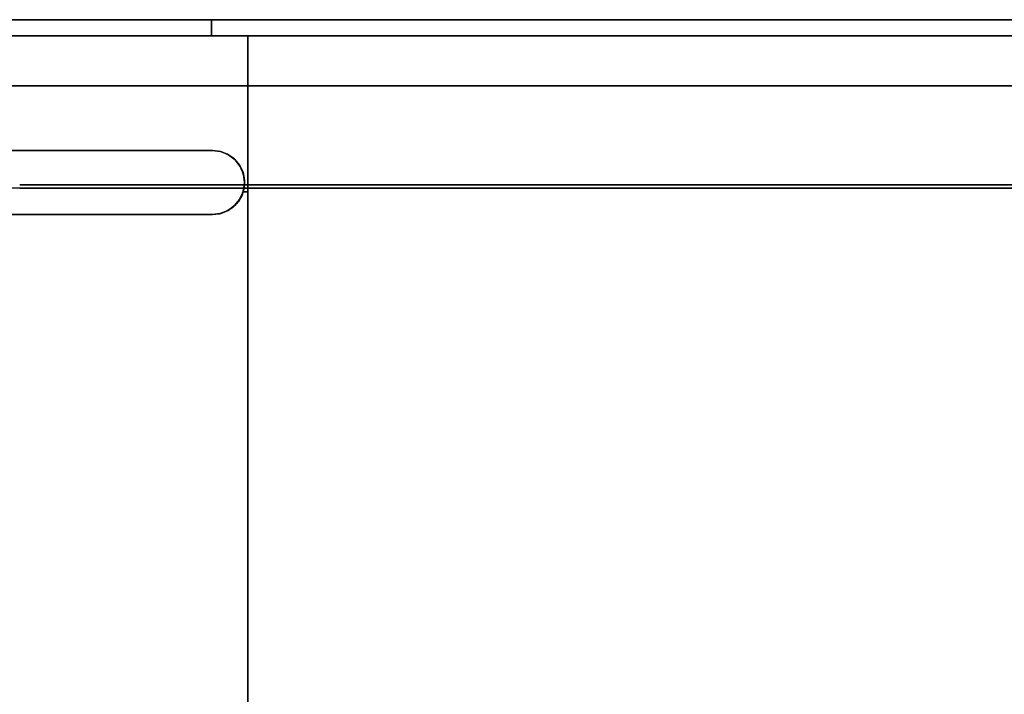
# Model space of a CAD drawing. Units: inches. Extents: x -12.1 to 12.1, y -1.3 to 2.9.
# Drawn here: x 0 to 3.8, y 0.2 to 2.9 of the extents above; entities that cross this region are included whole.
import ezdxf

# ---------------------------------------------------------------- set-up
doc = ezdxf.new("R2010")
doc.units = ezdxf.units.IN
doc.header["$MEASUREMENT"] = 0
doc.layers.add('Basin-Wall_Hung-Grohe-Eurocube-39656000 3D View', color=7, linetype='Continuous')

# ---------------------------------------------------------------- blocks, each defined once
blk = doc.blocks.new('Basin-Wall_Hung-Grohe-Eurocube-39656000 3D View')
at = {"layer": 'Basin-Wall_Hung-Grohe-Eurocube-39656000 3D View'}
for points, invisible_edges in [([(11.8439, 2.8616), (-11.746, 2.7991), (-11.8439, 2.8616)], 3), ([(0, 2.8616, 1.625), (0.1941, 2.8616, 1.6506), (11.8439, 2.8616), (-11.8439, 2.8616)], 10), ([(11.8439, 2.8616), (11.9007, 2.8551), (11.746, 2.7991), (-11.746, 2.7991)], 10), ([(2.3542, 2.8616, 18.5801), (-2.3542, 2.8616, 18.5801), (-11.5937, 2.8616, 18.8127), (11.5937, 2.8616, 18.8127)], 10), ([(-11.5937, 2.8616, 18.8127), (-11.5937, 2.8551, 18.8695), (11.5937, 2.8551, 18.8695), (11.5937, 2.8616, 18.8127)], 2), ([(-11.5937, 2.8551, 18.8695), (-11.5937, 2.8358, 18.9234), (11.5937, 2.8358, 18.9234), (11.5937, 2.8551, 18.8695)], 10), ([(-0.5303, 2.8616, 2.9053), (-0.6495, 2.8616, 2.75), (-3.8415, 2.8616, 3.8165), (0, 2.8616, 3.6144)], 10), ([(-1.9207, 2.8616, 3.7155), (-0.3156, 2.8269, 3.8729), (0, 2.8616, 3.6144)], 3), ([(0.3944, 2.8407, 18.4259), (-1.1715, 2.8178, 18.3277), (0, 2.8616, 18.5801)], 15), ([(-0.375, 2.8616, 3.0245), (-0.5303, 2.8616, 2.9053), (0, 2.8616, 3.6144)], 14), ([(0, 2.8616, 3.6144), (-0.1941, 2.8616, 3.0994), (-0.375, 2.8616, 3.0245)], 13), ([(1.9207, 2.8616, 3.7155), (0, 2.8616, 3.6144), (-0.3156, 2.8269, 3.8729)], 14), ([(1.9207, 2.8616, 3.7155), (-0.3156, 2.8269, 3.8729), (2.5266, 2.8174, 3.9919)], 15), ([(0, 2.8616, 3.125), (-0.1941, 2.8616, 3.0994), (0, 2.8616, 3.6144)], 14), ([(0.5303, 2.8616, 2.9053), (0.375, 2.8616, 3.0245), (0, 2.8616, 3.6144), (3.8415, 2.8616, 3.8165)], 10), ([(0, 2.8616, 3.125), (0, 2.8616, 3.6144), (0.1941, 2.8616, 3.0994)], 3), ([(0.1941, 2.8616, 3.0994), (0, 2.8616, 3.6144), (0.375, 2.8616, 3.0245)], 3), ([(2.3542, 2.8616, 18.5801), (0.3944, 2.8407, 18.4259), (0, 2.8616, 18.5801)], 3), ([(0, 2.8616, 3.125), (0.1941, 2.8616, 3.0994), (0.1941, 2.7991, 3.0994), (0, 2.7991, 3.125)], 10), ([(0.1941, 2.8616, 1.6506), (0, 2.8616, 1.625), (0, 2.7991, 1.625), (0.1941, 2.7991, 1.6506)], 10), ([(0.1941, 2.8616, 1.6506), (0.375, 2.8616, 1.7255), (11.8439, 2.8616)], 14), ([(0.375, 2.7991, 3.0245), (0.1941, 2.7991, 3.0994), (0.1941, 2.8616, 3.0994), (0.375, 2.8616, 3.0245)], 10), ([(0.1941, 2.7991, 1.6506), (0.375, 2.7991, 1.7255), (0.375, 2.8616, 1.7255), (0.1941, 2.8616, 1.6506)], 10), ([(0.375, 2.8616, 1.7255), (0.5303, 2.8616, 1.8447), (11.8439, 2.8616)], 14), ([(0.5303, 2.7991, 2.9053), (0.375, 2.7991, 3.0245), (0.375, 2.8616, 3.0245), (0.5303, 2.8616, 2.9053)], 10), ([(0.375, 2.7991, 1.7255), (0.5303, 2.7991, 1.8447), (0.5303, 2.8616, 1.8447), (0.375, 2.8616, 1.7255)], 10), ([(2.3542, 2.8616, 18.5801), (1.9248, 2.8155, 18.3001), (0.3944, 2.8407, 18.4259)], 15), ([(0.5303, 2.8616, 1.8447), (0.6495, 2.8616, 2), (3.8415, 2.8616, 3.8165), (11.8439, 2.8616)], 14), ([(0.6495, 2.8616, 2.75), (0.5303, 2.8616, 2.9053), (3.8415, 2.8616, 3.8165)], 14), ([(0.6495, 2.7991, 2.75), (0.5303, 2.7991, 2.9053), (0.5303, 2.8616, 2.9053), (0.6495, 2.8616, 2.75)], 10), ([(0.5303, 2.7991, 1.8447), (0.6495, 2.7991, 2), (0.6495, 2.8616, 2), (0.5303, 2.8616, 1.8447)], 10), ([(3.8415, 2.8616, 3.8165), (0.6495, 2.8616, 2), (0.7244, 2.8616, 2.1809)], 13), ([(0.7244, 2.8616, 2.5691), (0.6495, 2.8616, 2.75), (3.8415, 2.8616, 3.8165)], 14), ([(0.7244, 2.7991, 2.5691), (0.6495, 2.7991, 2.75), (0.6495, 2.8616, 2.75), (0.7244, 2.8616, 2.5691)], 10), ([(0.6495, 2.7991, 2), (0.7244, 2.7991, 2.1809), (0.7244, 2.8616, 2.1809), (0.6495, 2.8616, 2)], 10), ([(3.8415, 2.8616, 3.8165), (0.7244, 2.8616, 2.1809), (0.75, 2.8616, 2.375)], 13), ([(3.8415, 2.8616, 3.8165), (0.75, 2.8616, 2.375), (0.7244, 2.8616, 2.5691)], 13), ([(0.75, 2.7991, 2.375), (0.7244, 2.7991, 2.5691), (0.7244, 2.8616, 2.5691), (0.75, 2.8616, 2.375)], 2), ([(0.7244, 2.7991, 2.1809), (0.75, 2.7991, 2.375), (0.75, 2.8616, 2.375), (0.7244, 2.8616, 2.1809)], 8), ([(2.5266, 2.8174, 3.9919), (3.8415, 2.8616, 3.8165), (1.9207, 2.8616, 3.7155)], 13), ([(1.9248, 2.8155, 18.3001), (2.3542, 2.8616, 18.5801), (3.5741, 2.8469, 18.3494)], 15), ([(7.0472, 2.8616, 18.2009), (2.3542, 2.8616, 18.5801), (11.5937, 2.8616, 18.8127)], 14), ([(2.3542, 2.8616, 18.5801), (4.7007, 2.8616, 18.3905), (3.5741, 2.8469, 18.3494)], 14), ([(2.5266, 2.8174, 3.9919), (4.7753, 2.8475, 4.0936), (3.8415, 2.8616, 3.8165)], 15), ([(3.5741, 2.8469, 18.3494), (4.7007, 2.8616, 18.3905), (5.3733, 2.8437, 18.1933)], 15), ([(7.6406, 2.8616, 4.4202), (11.8439, 2.8616), (3.8415, 2.8616, 3.8165)], 3), ([(3.8415, 2.8616, 3.8165), (4.7753, 2.8475, 4.0936), (5.741, 2.8616, 4.1183)], 3), ([(-11.5937, 2.8358, 18.9234), (-11.5937, 2.8047, 18.9714), (11.5937, 2.8047, 18.9714), (11.5937, 2.8358, 18.9234)], 10), ([(0.3525, 2.7685, 18.2118), (-2.1008, 2.6837, 18.0298), (-1.1715, 2.8178, 18.3277)], 15), ([(0.3525, 2.7685, 18.2118), (-1.1715, 2.8178, 18.3277), (0.3944, 2.8407, 18.4259)], 15), ([(-0.3156, 2.8269, 3.8729), (-0.3808, 2.7239, 4.1145), (1.2654, 2.7618, 4.0651)], 15), ([(-0.3156, 2.8269, 3.8729), (1.2654, 2.7618, 4.0651), (2.5266, 2.8174, 3.9919)], 15), ([(0.3525, 2.7685, 18.2118), (0.3944, 2.8407, 18.4259), (1.9248, 2.8155, 18.3001)], 15), ([(2.5017, 2.6837, 18.0138), (0.3525, 2.7685, 18.2118), (1.9248, 2.8155, 18.3001)], 15), ([(1.2654, 2.7618, 4.0651), (3.6323, 2.6837, 4.3575), (2.5266, 2.8174, 3.9919)], 15), ([(1.9248, 2.8155, 18.3001), (3.5741, 2.8469, 18.3494), (4.4288, 2.7963, 18.1085)], 15), ([(1.9248, 2.8155, 18.3001), (4.4288, 2.7963, 18.1085), (2.5017, 2.6837, 18.0138)], 15), ([(5.2418, 2.7963, 4.345), (4.7753, 2.8475, 4.0936), (2.5266, 2.8174, 3.9919)], 15), ([(2.5266, 2.8174, 3.9919), (3.6323, 2.6837, 4.3575), (5.2418, 2.7963, 4.345)], 15), ([(3.5741, 2.8469, 18.3494), (5.3733, 2.8437, 18.1933), (4.4288, 2.7963, 18.1085)], 15), ([(-11.746, 2.7991), (11.746, 2.7991), (0, 2.7991, 1.625), (-0.1941, 2.7991, 1.6506)], 10), ([(11.5937, 2.7636, 19.0112), (11.5937, 2.8047, 18.9714), (-11.5937, 2.8047, 18.9714), (-11.5937, 2.7636, 19.0112)], 10), ([(-11.5937, 2.7991, 18.7148), (-2.3538, 2.7991, 18.5696), (2.3538, 2.7991, 18.5696), (11.5937, 2.7991, 18.7148)], 5), ([(-3.8404, 2.7991, 3.8269), (-0.6495, 2.7991, 2.75), (-0.5303, 2.7991, 2.9053), (0, 2.7991, 3.625)], 5), ([(0, 2.7991, 3.625), (-0.7466, 2.7586, 3.8986), (-1.9202, 2.7991, 3.726)], 3), ([(0, 2.7991, 18.5696), (-1.2529, 2.7522, 18.3179), (1.2534, 2.7557, 18.3286)], 15), ([(-0.8912, 1.3452, 4.3582), (-0.8912, 2.7991, 3.5248), (0.8912, 2.7991, 3.5248), (0.8912, 1.3452, 4.3582)], 8), ([(-0.8912, 2.7991, 3.646), (-0.8912, 2.7715, 3.8692), (0.8912, 2.7715, 3.8692), (0.8912, 2.7991, 3.646)], 2), ([(0.8912, 2.7715, 3.8692), (-0.8912, 2.7715, 3.8692), (-0.8912, 2.6902, 4.0789), (0.8912, 2.6902, 4.0789)], 5), ([(0.8837, 2.7877, 3.7781), (-0.7466, 2.7586, 3.8986), (0, 2.7991, 3.625)], 15), ([(-0.7466, 2.7586, 3.8986), (0.8837, 2.7877, 3.7781), (0.6678, 2.7429, 3.9428)], 15), ([(0, 2.7991, 3.625), (-0.5303, 2.7991, 2.9053), (-0.375, 2.7991, 3.0245)], 13), ([(-0.375, 2.7991, 3.0245), (-0.1941, 2.7991, 3.0994), (0, 2.7991, 3.625)], 14), ([(-0.1941, 2.7991, 3.0994), (0, 2.7991, 3.125), (0, 2.7991, 3.625)], 14), ([(1.9202, 2.7991, 3.726), (0.8837, 2.7877, 3.7781), (0, 2.7991, 3.625)], 3), ([(1.2534, 2.7557, 18.3286), (2.3538, 2.7991, 18.5696), (0, 2.7991, 18.5696)], 13), ([(0.1941, 2.7991, 1.6506), (0, 2.7991, 1.625), (11.746, 2.7991)], 14), ([(0.1941, 2.7991, 3.0994), (0, 2.7991, 3.625), (0, 2.7991, 3.125)], 3), ([(0.5303, 2.7991, 2.9053), (0, 2.7991, 3.625), (0.375, 2.7991, 3.0245)], 3), ([(0.1941, 2.7991, 3.0994), (0.375, 2.7991, 3.0245), (0, 2.7991, 3.625)], 14), ([(0.5303, 2.7991, 2.9053), (0.6495, 2.7991, 2.75), (3.8404, 2.7991, 3.8269), (0, 2.7991, 3.625)], 10), ([(0.1941, 2.7991, 1.6506), (11.746, 2.7991), (0.375, 2.7991, 1.7255)], 3), ([(11.746, 2.7991), (0.5303, 2.7991, 1.8447), (0.375, 2.7991, 1.7255)], 13), ([(3.8404, 2.7991, 3.8269), (0.6495, 2.7991, 2), (0.5303, 2.7991, 1.8447), (11.746, 2.7991)], 13), ([(3.8404, 2.7991, 3.8269), (0.7244, 2.7991, 2.1809), (0.6495, 2.7991, 2)], 13), ([(0.7244, 2.7991, 2.5691), (3.8404, 2.7991, 3.8269), (0.6495, 2.7991, 2.75)], 3), ([(0.6678, 2.7429, 3.9428), (0.8837, 2.7877, 3.7781), (2.0401, 2.763, 3.9336)], 15), ([(3.8404, 2.7991, 3.8269), (0.75, 2.7991, 2.375), (0.7244, 2.7991, 2.1809)], 13), ([(0.7244, 2.7991, 2.5691), (0.75, 2.7991, 2.375), (3.8404, 2.7991, 3.8269)], 14), ([(1.9202, 2.7991, 3.726), (2.8731, 2.7909, 3.8589), (0.8837, 2.7877, 3.7781)], 15), ([(0.8837, 2.7877, 3.7781), (2.8731, 2.7909, 3.8589), (2.0401, 2.763, 3.9336)], 15), ([(0.8912, 1.3452, 4.3582), (0.8912, 2.7991, 3.5248), (0.8912, 2.7991, 3.646)], 12), ([(0.8912, 2.7715, 3.8692), (0.8912, 2.6902, 4.0789), (0.8912, 1.3452, 4.3582), (0.8912, 2.7991, 3.646)], 6), ([(1.2534, 2.7557, 18.3286), (3.5201, 2.7856, 18.3559), (2.3538, 2.7991, 18.5696)], 15), ([(3.5201, 2.7856, 18.3559), (1.2534, 2.7557, 18.3286), (2.8309, 2.7375, 18.2222)], 15), ([(1.9202, 2.7991, 3.726), (3.8404, 2.7991, 3.8269), (2.8731, 2.7909, 3.8589)], 14), ([(2.8731, 2.7909, 3.8589), (4.297, 2.7837, 4.0444), (2.0401, 2.763, 3.9336)], 15), ([(4.297, 2.7837, 4.0444), (3.2508, 2.6808, 4.2154), (2.0401, 2.763, 3.9336)], 15), ([(2.3538, 2.7991, 18.5696), (3.5201, 2.7856, 18.3559), (4.6999, 2.7991, 18.38)], 3), ([(7.046, 2.7991, 18.1904), (11.5937, 2.7991, 18.7148), (2.3538, 2.7991, 18.5696)], 3), ([(4.4288, 2.7963, 18.1085), (5.1209, 2.6837, 17.8408), (2.5017, 2.6837, 18.0138)], 15), ([(3.5201, 2.7856, 18.3559), (2.8309, 2.7375, 18.2222), (4.4712, 2.7388, 18.1222)], 15), ([(4.297, 2.7837, 4.0444), (2.8731, 2.7909, 3.8589), (3.8404, 2.7991, 3.8269)], 15), ([(4.297, 2.7837, 4.0444), (4.8062, 2.7388, 4.2671), (3.2508, 2.6808, 4.2154)], 15), ([(4.6999, 2.7991, 18.38), (3.5201, 2.7856, 18.3559), (4.9538, 2.7833, 18.2387)], 15), ([(4.9538, 2.7833, 18.2387), (3.5201, 2.7856, 18.3559), (4.4712, 2.7388, 18.1222)], 15), ([(3.6323, 2.6837, 4.3575), (5.744, 2.6837, 4.6344), (5.2418, 2.7963, 4.345)], 15), ([(5.7394, 2.7991, 4.1288), (4.297, 2.7837, 4.0444), (3.8404, 2.7991, 3.8269)], 3), ([(11.746, 2.7991), (7.6384, 2.7991, 4.4306), (3.8404, 2.7991, 3.8269)], 13), ([(-11.5937, 2.7636, 19.0112), (-11.5937, 2.7145, 19.0405), (11.5937, 2.7145, 19.0405), (11.5937, 2.7636, 19.0112)], 10), ([(0, 2.6354, 18.102), (-1.2529, 2.7522, 18.3179), (-2.4837, 2.6349, 18.048)], 15), ([(-2.1008, 2.6837, 18.0298), (0.3525, 2.7685, 18.2118), (0.3381, 2.625, 17.992)], 15), ([(-0.7466, 2.7586, 3.8986), (0.38, 2.6514, 4.1186), (-1.8151, 2.6497, 4.1647)], 15), ([(0, 2.6354, 18.102), (1.2534, 2.7557, 18.3286), (-1.2529, 2.7522, 18.3179)], 15), ([(0.6678, 2.7429, 3.9428), (0.38, 2.6514, 4.1186), (-0.7466, 2.7586, 3.8986)], 15), ([(1.3979, 2.6487, 4.2477), (1.2654, 2.7618, 4.0651), (-0.3808, 2.7239, 4.1145)], 15), ([(1.2534, 2.7557, 18.3286), (0, 2.6354, 18.102), (2.4837, 2.6349, 18.048)], 15), ([(0.3381, 2.625, 17.992), (0.3525, 2.7685, 18.2118), (2.5017, 2.6837, 18.0138)], 15), ([(0.38, 2.6514, 4.1186), (0.6678, 2.7429, 3.9428), (1.7418, 2.6942, 4.0866)], 15), ([(0.6678, 2.7429, 3.9428), (2.0401, 2.763, 3.9336), (1.7418, 2.6942, 4.0866)], 15), ([(1.2534, 2.7557, 18.3286), (2.4837, 2.6349, 18.048), (2.8309, 2.7375, 18.2222)], 15), ([(3.6323, 2.6837, 4.3575), (1.2654, 2.7618, 4.0651), (1.3979, 2.6487, 4.2477)], 15), ([(2.0401, 2.763, 3.9336), (3.2508, 2.6808, 4.2154), (1.7418, 2.6942, 4.0866)], 15), ([(3.8575, 2.6684, 18.0235), (2.8309, 2.7375, 18.2222), (2.4837, 2.6349, 18.048)], 15), ([(2.8309, 2.7375, 18.2222), (3.8575, 2.6684, 18.0235), (4.4712, 2.7388, 18.1222)], 15), ([(4.8062, 2.7388, 4.2671), (4.6147, 2.6651, 4.391), (3.2508, 2.6808, 4.2154)], 15), ([(-11.5937, 2.7145, 19.0405), (-11.5937, 2.66, 19.0579), (11.5937, 2.66, 19.0579), (11.5937, 2.7145, 19.0405)], 10), ([(1.3979, 2.6487, 4.2477), (-0.3808, 2.7239, 4.1145), (-0.3786, 2.5596, 4.3194)], 15), ([(1.7418, 2.6942, 4.0866), (1.8322, 2.5928, 4.2421), (0.38, 2.6514, 4.1186)], 15), ([(1.8322, 2.5928, 4.2421), (1.7418, 2.6942, 4.0866), (3.2508, 2.6808, 4.2154)], 15), ([(-11.5937, 2.66, 19.0579), (-11.5937, 2.6029, 19.0625), (11.5937, 2.6029, 19.0625), (11.5937, 2.66, 19.0579)], 8), ([(-1.1617, 2.4723, 17.8393), (-2.1008, 2.6837, 18.0298), (0.3381, 2.625, 17.992)], 15), ([(0.8912, 2.6902, 4.0789), (-0.8912, 2.6902, 4.0789), (-0.8912, 2.5601, 4.2623), (0.8912, 2.5601, 4.2623)], 5), ([(0.3381, 2.625, 17.992), (2.5017, 2.6837, 18.0138), (1.909, 2.4786, 17.8241)], 15), ([(0.8912, 2.5601, 4.2623), (0.8912, 1.3452, 4.3582), (0.8912, 2.6902, 4.0789)], 3), ([(2.5945, 2.5053, 4.4592), (3.6323, 2.6837, 4.3575), (1.3979, 2.6487, 4.2477)], 15), ([(1.8322, 2.5928, 4.2421), (3.2508, 2.6808, 4.2154), (3.3754, 2.5434, 4.4087)], 15), ([(2.5017, 2.6837, 18.0138), (4.3994, 2.5234, 17.7239), (1.909, 2.4786, 17.8241)], 15), ([(4.4438, 2.487, 17.768), (3.8575, 2.6684, 18.0235), (2.4837, 2.6349, 18.048)], 15), ([(2.5017, 2.6837, 18.0138), (5.1209, 2.6837, 17.8408), (4.3994, 2.5234, 17.7239)], 15), ([(3.6323, 2.6837, 4.3575), (2.5945, 2.5053, 4.4592), (5.186, 2.5234, 4.7267)], 15), ([(3.2508, 2.6808, 4.2154), (4.6147, 2.6651, 4.391), (3.3754, 2.5434, 4.4087)], 15), ([(4.6147, 2.6651, 4.391), (5.4935, 2.487, 4.725), (3.3754, 2.5434, 4.4087)], 15), ([(5.186, 2.5234, 4.7267), (5.744, 2.6837, 4.6344), (3.6323, 2.6837, 4.3575)], 15), ([(-2.4837, 2.6349, 18.048), (-1.0184, 2.4485, 17.8992), (0, 2.6354, 18.102)], 15), ([(-0.3784, 2.5226, 4.2726), (-1.8151, 2.6497, 4.1647), (0.38, 2.6514, 4.1186)], 15), ([(0.3381, 2.625, 17.992), (0.3902, 2.3972, 17.7989), (-1.1617, 2.4723, 17.8393)], 15), ([(0, 2.6354, 18.102), (-1.0184, 2.4485, 17.8992), (1.2334, 2.4805, 17.9206)], 15), ([(-0.3786, 2.5596, 4.3194), (1.0422, 2.5026, 4.3826), (1.3979, 2.6487, 4.2477)], 15), ([(1.8322, 2.5928, 4.2421), (-0.3784, 2.5226, 4.2726), (0.38, 2.6514, 4.1186)], 15), ([(0, 2.6354, 18.102), (1.2334, 2.4805, 17.9206), (2.4837, 2.6349, 18.048)], 15), ([(0.3902, 2.3972, 17.7989), (0.3381, 2.625, 17.992), (1.909, 2.4786, 17.8241)], 15), ([(1.3979, 2.6487, 4.2477), (1.0422, 2.5026, 4.3826), (2.5945, 2.5053, 4.4592)], 15), ([(2.8423, 2.4706, 17.8555), (2.4837, 2.6349, 18.048), (1.2334, 2.4805, 17.9206)], 15), ([(2.4837, 2.6349, 18.048), (2.8423, 2.4706, 17.8555), (4.4438, 2.487, 17.768)], 15), ([(-0.3784, 2.5226, 4.2726), (1.8322, 2.5928, 4.2421), (2.071, 2.4508, 4.3919)], 15), ([(3.3754, 2.5434, 4.4087), (2.071, 2.4508, 4.3919), (1.8322, 2.5928, 4.2421)], 15), ([(0.8912, 2.5601, 4.2623), (-0.8912, 2.5601, 4.2623), (-0.8912, 2.3892, 4.4085), (0.8912, 2.3892, 4.4085)], 5), ([(0, 2.3498, 4.4689), (1.0422, 2.5026, 4.3826), (-0.3786, 2.5596, 4.3194)], 15), ([(0.8912, 2.3892, 4.4085), (0.8912, 2.1878, 4.5085), (0.8912, 1.3452, 4.3582), (0.8912, 2.5601, 4.2623)], 6), ([(2.071, 2.4508, 4.3919), (3.3754, 2.5434, 4.4087), (3.6757, 2.3819, 4.5689)], 15), ([(3.3754, 2.5434, 4.4087), (5.4935, 2.487, 4.725), (3.6757, 2.3819, 4.5689)], 15), ([(2.071, 2.4508, 4.3919), (0.754, 2.3498, 4.4072), (-0.3784, 2.5226, 4.2726)], 15), ([(0, 2.3498, 4.3993), (-0.3784, 2.5226, 4.2726), (0.754, 2.3498, 4.4072)], 3), ([(1.0422, 2.5026, 4.3826), (0, 2.3498, 4.4689), (0.754, 2.3498, 4.4769)], 13), ([(0.754, 2.3498, 4.4769), (0.7844, 2.3461, 4.4795), (1.0422, 2.5026, 4.3826)], 14), ([(0.7844, 2.3461, 4.4795), (2.5945, 2.5053, 4.4592), (1.0422, 2.5026, 4.3826)], 15), ([(0.8126, 2.3353, 4.4858), (2.5945, 2.5053, 4.4592), (0.7844, 2.3461, 4.4795)], 3), ([(3.0837, 2.2153, 4.6617), (2.5945, 2.5053, 4.4592), (0.8126, 2.3353, 4.4858)], 15), ([(4.3994, 2.5234, 17.7239), (3.4791, 2.3687, 17.6782), (1.909, 2.4786, 17.8241)], 15), ([(2.5945, 2.5053, 4.4592), (4.1907, 2.3733, 4.7022), (5.186, 2.5234, 4.7267)], 15), ([(2.5945, 2.5053, 4.4592), (3.0837, 2.2153, 4.6617), (4.1907, 2.3733, 4.7022)], 15), ([(5.064, 2.3824, 17.5682), (3.4791, 2.3687, 17.6782), (4.3994, 2.5234, 17.7239)], 15), ([(0, 2.2153, 17.667), (-1.1617, 2.4723, 17.8393), (0.3902, 2.3972, 17.7989)], 15), ([(1.2334, 2.4805, 17.9206), (-1.0184, 2.4485, 17.8992), (0.4707, 2.3557, 17.8442)], 15), ([(2.3174, 2.2153, 17.667), (0.3902, 2.3972, 17.7989), (1.909, 2.4786, 17.8241)], 15), ([(1.954, 2.3563, 17.8133), (1.2334, 2.4805, 17.9206), (0.4707, 2.3557, 17.8442)], 15), ([(1.954, 2.3563, 17.8133), (2.8423, 2.4706, 17.8555), (1.2334, 2.4805, 17.9206)], 15), ([(1.909, 2.4786, 17.8241), (3.4791, 2.3687, 17.6782), (2.3174, 2.2153, 17.667)], 15), ([(3.8556, 2.3472, 17.7121), (2.8423, 2.4706, 17.8555), (1.954, 2.3563, 17.8133)], 15), ([(2.8423, 2.4706, 17.8555), (3.8556, 2.3472, 17.7121), (4.4438, 2.487, 17.768)], 15), ([(3.6757, 2.3819, 4.5689), (5.4935, 2.487, 4.725), (6.0544, 2.3477, 4.9155)], 15), ([(-1.0184, 2.4485, 17.8992), (0, 2.2028, 17.7288), (0.4707, 2.3557, 17.8442)], 15), ([(0.7864, 2.3456, 4.4103), (0.754, 2.3498, 4.4072), (2.071, 2.4508, 4.3919)], 14), ([(0.816, 2.3334, 4.4178), (0.7864, 2.3456, 4.4103), (2.071, 2.4508, 4.3919)], 14), ([(0.816, 2.3334, 4.4178), (2.071, 2.4508, 4.3919), (0.8409, 2.3146, 4.4282)], 3), ([(0.8409, 2.3146, 4.4282), (2.071, 2.4508, 4.3919), (0.8601, 2.2909, 4.4404)], 3), ([(0.8601, 2.2909, 4.4404), (2.071, 2.4508, 4.3919), (3.0869, 2.2028, 4.5999)], 15), ([(3.6757, 2.3819, 4.5689), (3.0869, 2.2028, 4.5999), (2.071, 2.4508, 4.3919)], 15), ([(-0.754, 2.3498, 4.4331), (0.754, 2.3498, 4.4331), (0.8912, 2.3892, 4.4085), (-0.8912, 2.3892, 4.4085)], 14), ([(2.3174, 2.2153, 17.667), (0, 2.2153, 17.667), (0.3902, 2.3972, 17.7989)], 14), ([(0.7845, 2.3461, 4.4353), (0.8912, 2.3892, 4.4085), (0.754, 2.3498, 4.4331)], 3), ([(0.8912, 2.3892, 4.4085), (0.7845, 2.3461, 4.4353), (0.8912, 2.3388, 4.4335)], 3), ([(0.754, 2.3498, 4.0499), (-0.754, 2.3498, 4.0499), (-0.754, 2.0998, 4.0499), (0.754, 2.0998, 4.0499)], 10), ([(2.3198, 2.2028, 17.7288), (0.4707, 2.3557, 17.8442), (0, 2.2028, 17.7288)], 3), ([(0.754, 2.3498, 4.4072), (0.754, 2.3498, 4.4769), (0, 2.3498, 4.4689), (0, 2.3498, 4.3993)], 4), ([(0.4707, 2.3557, 17.8442), (2.3198, 2.2028, 17.7288), (1.954, 2.3563, 17.8133)], 15), ([(0.754, 2.3498, 4.4769), (0.7864, 2.3456, 4.4103), (0.816, 2.3334, 4.4178)], 13), ([(0.7864, 2.3456, 4.4103), (0.754, 2.3498, 4.4769), (0.754, 2.3498, 4.4072)], 1), ([(0.816, 2.3334, 4.4178), (0.7844, 2.3461, 4.4795), (0.754, 2.3498, 4.4769)], 13), ([(0.8165, 2.3331, 4.0499), (0.7863, 2.3456, 4.0499), (0.754, 2.3498, 4.0499), (0.8165, 2.1166, 4.0499)], 12), ([(0.754, 2.0998, 4.0499), (0.7863, 2.1041, 4.0499), (0.8165, 2.1166, 4.0499), (0.754, 2.3498, 4.0499)], 12), ([(0.7863, 2.3456, 4.0499), (0.754, 2.3498, 4.4331), (0.754, 2.3498, 4.0499)], 1), ([(0.7863, 2.3456, 4.0499), (0.7845, 2.3461, 4.4353), (0.754, 2.3498, 4.4331)], 13), ([(3.8556, 2.3472, 17.7121), (1.954, 2.3563, 17.8133), (2.3198, 2.2028, 17.7288)], 15), ([(2.3174, 2.2153, 17.667), (3.4791, 2.3687, 17.6782), (4.6272, 2.2153, 17.4804)], 3), ([(4.1907, 2.3733, 4.7022), (3.0837, 2.2153, 4.6617), (5.2769, 2.2153, 4.9203)], 13), ([(5.285, 2.2028, 4.859), (3.0869, 2.2028, 4.5999), (3.6757, 2.3819, 4.5689)], 14), ([(4.6272, 2.2153, 17.4804), (3.4791, 2.3687, 17.6782), (5.064, 2.3824, 17.5682)], 15), ([(3.6757, 2.3819, 4.5689), (6.0544, 2.3477, 4.9155), (5.285, 2.2028, 4.859)], 15), ([(0.816, 2.3334, 4.4178), (0.8409, 2.3146, 4.4282), (0.7844, 2.3461, 4.4795)], 14), ([(0.8409, 2.3146, 4.4282), (0.8126, 2.3353, 4.4858), (0.7844, 2.3461, 4.4795)], 13), ([(0.7845, 2.3461, 4.4353), (0.8127, 2.3352, 4.4416), (0.8912, 2.3388, 4.4335)], 14), ([(0.7845, 2.3461, 4.4353), (0.7863, 2.3456, 4.0499), (0.8165, 2.3331, 4.0499)], 13), ([(0.8165, 2.3331, 4.0499), (0.8127, 2.3352, 4.4416), (0.7845, 2.3461, 4.4353)], 13), ([(0.8126, 2.3353, 4.4858), (0.8368, 2.3185, 4.4948), (3.0837, 2.2153, 4.6617)], 14), ([(0.8601, 2.2909, 4.4404), (0.8729, 2.2634, 4.4533), (0.8126, 2.3353, 4.4858)], 14), ([(0.8601, 2.2909, 4.4404), (0.8126, 2.3353, 4.4858), (0.8409, 2.3146, 4.4282)], 3), ([(0.8729, 2.2634, 4.4533), (0.8368, 2.3185, 4.4948), (0.8126, 2.3353, 4.4858)], 13), ([(0.8912, 2.3137, 4.446), (0.8912, 2.3388, 4.4335), (0.8127, 2.3352, 4.4416)], 14), ([(0.8912, 2.3137, 4.446), (0.8127, 2.3352, 4.4416), (0.8369, 2.3184, 4.4508)], 13), ([(0.8165, 2.3331, 4.0499), (0.8424, 2.3132, 4.0499), (0.8127, 2.3352, 4.4416)], 14), ([(0.8424, 2.3132, 4.0499), (0.8369, 2.3184, 4.4508), (0.8127, 2.3352, 4.4416)], 13), ([(0.8165, 2.3331, 4.0499), (0.8747, 2.1925, 4.0499), (0.8622, 2.2873, 4.0499), (0.8424, 2.3132, 4.0499)], 3), ([(0.8165, 2.1166, 4.0499), (0.8747, 2.1925, 4.0499), (0.8165, 2.3331, 4.0499)], 15), ([(0.8368, 2.3185, 4.4948), (0.8561, 2.2969, 4.5055), (3.0837, 2.2153, 4.6617)], 14), ([(0.8368, 2.3185, 4.4948), (0.8729, 2.2634, 4.4533), (0.8561, 2.2969, 4.5055)], 3), ([(0.8369, 2.3184, 4.4508), (0.8465, 2.3077, 4.4564), (0.8912, 2.3137, 4.446)], 14), ([(0.8369, 2.3184, 4.4508), (0.8424, 2.3132, 4.0499), (0.8622, 2.2873, 4.0499)], 13), ([(0.8369, 2.3184, 4.4508), (0.8622, 2.2873, 4.0499), (0.8561, 2.297, 4.462)], 3), ([(0.8912, 2.3137, 4.446), (0.8465, 2.3077, 4.4564), (0.8912, 2.3011, 4.4523)], 3), ([(2.3198, 2.2028, 17.7288), (4.6321, 2.2028, 17.542), (3.8556, 2.3472, 17.7121)], 14), ([(0.8561, 2.297, 4.462), (0.8912, 2.2885, 4.4585), (0.8912, 2.2948, 4.4554), (0.8912, 2.3011, 4.4523)], 9), ([(0.8747, 2.2572, 4.0499), (0.8561, 2.297, 4.462), (0.8622, 2.2873, 4.0499)], 3), ([(0.8747, 2.2572, 4.0499), (0.8697, 2.2721, 4.4741), (0.8561, 2.297, 4.462)], 13), ([(0.8561, 2.2969, 4.5055), (0.8698, 2.2718, 4.5169), (3.0837, 2.2153, 4.6617)], 14), ([(0.8729, 2.2634, 4.4533), (0.8787, 2.2336, 4.4658), (0.8561, 2.2969, 4.5055)], 14), ([(0.8561, 2.2969, 4.5055), (0.8787, 2.2336, 4.4658), (0.8698, 2.2718, 4.5169)], 3), ([(0.8629, 2.2846, 4.4681), (0.8912, 2.2822, 4.4616), (0.8595, 2.2908, 4.465)], 3), ([(0.8729, 2.2634, 4.4533), (0.8601, 2.2909, 4.4404), (3.0869, 2.2028, 4.5999)], 14), ([(0.8747, 2.2572, 4.0499), (0.8622, 2.2873, 4.0499), (0.8747, 2.1925, 4.0499), (0.879, 2.2248, 4.0499)], 2), ([(0.8912, 2.2759, 4.4648), (0.8629, 2.2846, 4.4681), (0.8663, 2.2783, 4.4711)], 13), ([(0.8629, 2.2846, 4.4681), (0.8912, 2.2759, 4.4648), (0.8912, 2.2822, 4.4616)], 13), ([(0.8912, 2.2696, 4.4679), (0.8912, 2.2759, 4.4648), (0.8663, 2.2783, 4.4711)], 14), ([(0.8663, 2.2783, 4.4711), (0.8697, 2.2721, 4.4741), (0.8912, 2.2696, 4.4679)], 14), ([(0.8697, 2.2721, 4.4741), (0.8912, 2.2633, 4.471), (0.8912, 2.2696, 4.4679)], 13), ([(0.8912, 2.2633, 4.471), (0.8697, 2.2721, 4.4741), (0.8716, 2.2653, 4.4772)], 13), ([(0.879, 2.2248, 4.0499), (0.8697, 2.2721, 4.4741), (0.8747, 2.2572, 4.0499)], 3), ([(0.879, 2.2248, 4.0499), (0.8774, 2.2448, 4.4863), (0.8697, 2.2721, 4.4741)], 13), ([(0.8698, 2.2718, 4.5169), (0.8775, 2.2442, 4.5283), (3.0837, 2.2153, 4.6617)], 14), ([(0.877, 2.2028, 4.4772), (0.8775, 2.2442, 4.5283), (0.8698, 2.2718, 4.5169)], 13), ([(0.8787, 2.2336, 4.4658), (0.877, 2.2028, 4.4772), (0.8698, 2.2718, 4.5169)], 14), ([(0.8775, 2.2442, 4.5283), (0.869, 2.1758, 4.4866), (0.8786, 2.2153, 4.5391)], 3), ([(0.8775, 2.2442, 4.5283), (0.877, 2.2028, 4.4772), (0.869, 2.1758, 4.4866)], 13), ([(0.8912, 2.257, 4.4742), (0.8716, 2.2653, 4.4772), (0.8735, 2.2585, 4.4802)], 13), ([(0.8716, 2.2653, 4.4772), (0.8912, 2.257, 4.4742), (0.8912, 2.2633, 4.471)], 13), ([(0.8787, 2.2336, 4.4658), (0.8729, 2.2634, 4.4533), (3.0869, 2.2028, 4.5999)], 14), ([(0.8735, 2.2585, 4.4802), (0.8912, 2.2539, 4.4757), (0.8912, 2.257, 4.4742)], 13), ([(0.8912, 2.2539, 4.4757), (0.8735, 2.2585, 4.4802), (0.8745, 2.2551, 4.4818)], 13), ([(0.8912, 2.2507, 4.4773), (0.8745, 2.2551, 4.4818), (0.8755, 2.2516, 4.4833)], 13), ([(0.8745, 2.2551, 4.4818), (0.8912, 2.2507, 4.4773), (0.8912, 2.2539, 4.4757)], 13), ([(0.8774, 2.2448, 4.4863), (0.8747, 2.1925, 4.0499), (0.8787, 2.2163, 4.498)], 3), ([(0.8747, 2.1925, 4.0499), (0.8774, 2.2448, 4.4863), (0.879, 2.2248, 4.0499)], 3), ([(0.8755, 2.2516, 4.4833), (0.8764, 2.2482, 4.4848), (0.8912, 2.2476, 4.4788)], 14), ([(0.8755, 2.2516, 4.4833), (0.8912, 2.2476, 4.4788), (0.8912, 2.2507, 4.4773)], 13), ([(3.0869, 2.2028, 4.5999), (0.877, 2.2028, 4.4772), (0.8787, 2.2336, 4.4658)], 12), ([(0.8786, 2.2153, 4.5391), (3.0837, 2.2153, 4.6617), (0.8775, 2.2442, 4.5283)], 2), ([(0.8912, 2.235, 4.4851), (0.8779, 2.2341, 4.4907), (0.8912, 2.2318, 4.4867)], 3), ([(-6.8971, 1.3687, 16.9655), (0, 1.1234, 17.2243), (-2.3198, 2.2028, 17.7288)], 15), ([(0, 1.1234, 17.2243), (2.3198, 2.2028, 17.7288), (-2.3198, 2.2028, 17.7288)], 13), ([(-1.3788, 1.6153, 17.434), (0, 2.2153, 17.667), (1.0103, 1.7266, 17.4987)], 15), ([(0, 2.2153, 17.667), (2.3174, 2.2153, 17.667), (1.0103, 1.7266, 17.4987)], 14), ([(0, 1.1234, 17.2243), (6.8971, 1.3687, 16.9655), (2.3198, 2.2028, 17.7288)], 15), ([(2.6916, 1.3498, 4.973), (0.7834, 2.1034, 4.5112), (3.0869, 2.2028, 4.5999)], 15), ([(0.8111, 2.1137, 4.508), (3.0869, 2.2028, 4.5999), (0.7834, 2.1034, 4.5112)], 3), ([(0.8111, 2.1137, 4.508), (0.8353, 2.1299, 4.5025), (3.0869, 2.2028, 4.5999)], 14), ([(0.8402, 2.1343, 4.5677), (0.815, 2.1158, 4.5741), (3.0837, 2.2153, 4.6617)], 14), ([(1.6241, 1.6787, 4.7957), (3.0837, 2.2153, 4.6617), (0.815, 2.1158, 4.5741)], 15), ([(0.8353, 2.1299, 4.5025), (0.8549, 2.1511, 4.4952), (3.0869, 2.2028, 4.5999)], 14), ([(0.8597, 2.1582, 4.5593), (0.8402, 2.1343, 4.5677), (3.0837, 2.2153, 4.6617)], 14), ([(0.8549, 2.1511, 4.4952), (0.8786, 2.2153, 4.5391), (0.869, 2.1758, 4.4866)], 3), ([(0.8727, 2.1857, 4.5495), (0.8786, 2.2153, 4.5391), (0.8549, 2.1511, 4.4952)], 14), ([(0.8549, 2.1511, 4.4952), (0.869, 2.1758, 4.4866), (3.0869, 2.2028, 4.5999)], 14), ([(0.8727, 2.1857, 4.5495), (0.8597, 2.1582, 4.5593), (3.0837, 2.2153, 4.6617)], 14), ([(0.8622, 2.1623, 4.0499), (0.8787, 2.2163, 4.498), (0.8747, 2.1925, 4.0499)], 3), ([(0.8787, 2.2163, 4.498), (0.8622, 2.1623, 4.0499), (0.8734, 2.1878, 4.5085)], 3), ([(0.877, 2.2028, 4.4772), (3.0869, 2.2028, 4.5999), (0.869, 2.1758, 4.4866)], 2), ([(0.8786, 2.2153, 4.5391), (0.8727, 2.1857, 4.5495), (3.0837, 2.2153, 4.6617)], 2), ([(0.8734, 2.1878, 4.5085), (0.8912, 2.1941, 4.5054), (0.8747, 2.1949, 4.5059)], 3), ([(0.8912, 2.1941, 4.5054), (0.8734, 2.1878, 4.5085), (0.8912, 2.1878, 4.5085)], 1), ([(0.8912, 2.2003, 4.5023), (0.876, 2.202, 4.5033), (0.8747, 2.1949, 4.5059)], 13), ([(0.8747, 2.1949, 4.5059), (0.8912, 2.1941, 4.5054), (0.8912, 2.2003, 4.5023)], 13), ([(0.876, 2.202, 4.5033), (0.8912, 2.2035, 4.5007), (0.8767, 2.2056, 4.5019)], 3), ([(0.8912, 2.2066, 4.4992), (0.8774, 2.2091, 4.5006), (0.8767, 2.2056, 4.5019)], 13), ([(0.8912, 2.2035, 4.5007), (0.8912, 2.2066, 4.4992), (0.8767, 2.2056, 4.5019)], 14), ([(0.8912, 2.2287, 4.4882), (0.8912, 2.2318, 4.4867), (0.878, 2.2305, 4.4922), (0.8912, 2.2255, 4.4898)], 6), ([(0.8782, 2.227, 4.4936), (0.8784, 2.2234, 4.4951), (0.8912, 2.2224, 4.4913)], 14), ([(0.8782, 2.227, 4.4936), (0.8912, 2.2224, 4.4913), (0.8912, 2.2255, 4.4898)], 13), ([(3.7584, 1.6163, 17.3276), (1.0103, 1.7266, 17.4987), (2.3174, 2.2153, 17.667)], 15), ([(3.0837, 2.2153, 4.6617), (1.6241, 1.6787, 4.7957), (3.8315, 1.6917, 4.9593)], 15), ([(3.7584, 1.6163, 17.3276), (2.3174, 2.2153, 17.667), (4.6272, 2.2153, 17.4804)], 13), ([(6.8971, 1.3687, 16.9655), (6.9445, 2.2028, 17.3551), (2.3198, 2.2028, 17.7288)], 12), ([(2.6916, 1.3498, 4.973), (5.285, 2.2028, 4.859), (7.381, 1.3687, 5.6374)], 15), ([(5.285, 2.2028, 4.859), (2.6916, 1.3498, 4.973), (3.0869, 2.2028, 4.5999)], 3), ([(3.0837, 2.2153, 4.6617), (3.8315, 1.6917, 4.9593), (5.2769, 2.2153, 4.9203)], 3), ([(6.8892, 1.381, 16.9003), (3.7584, 1.6163, 17.3276), (6.937, 2.2153, 17.2937)], 3), ([(3.7584, 1.6163, 17.3276), (4.6272, 2.2153, 17.4804), (6.937, 2.2153, 17.2937)], 13), ([(3.8315, 1.6917, 4.9593), (5.6349, 1.76, 5.1679), (5.2769, 2.2153, 4.9203)], 15), ([(0.8597, 2.1582, 4.5593), (0.8353, 2.1299, 4.5025), (0.8111, 2.1137, 4.508)], 13), ([(0.8402, 2.1343, 4.5677), (0.8597, 2.1582, 4.5593), (0.8111, 2.1137, 4.508)], 14), ([(0.8747, 2.1925, 4.0499), (0.8165, 2.1166, 4.0499), (0.8424, 2.1365, 4.0499), (0.8622, 2.1623, 4.0499)], 1), ([(0.8727, 2.1857, 4.5495), (0.8549, 2.1511, 4.4952), (0.8353, 2.1299, 4.5025)], 13), ([(0.8597, 2.1582, 4.5593), (0.8727, 2.1857, 4.5495), (0.8353, 2.1299, 4.5025)], 14), ([(0.8622, 2.1623, 4.0499), (0.8424, 2.1365, 4.0499), (0.8734, 2.1878, 4.5085)], 14), ([(0.8632, 2.1641, 4.5169), (0.8734, 2.1878, 4.5085), (0.8424, 2.1365, 4.0499)], 14), ([(0.8483, 2.1428, 4.5246), (0.8632, 2.1641, 4.5169), (0.8424, 2.1365, 4.0499)], 14), ([(0.8912, 2.1615, 4.521), (0.8632, 2.1641, 4.5169), (0.8483, 2.1428, 4.5246)], 13), ([(0.8483, 2.1428, 4.5246), (0.8912, 2.1352, 4.5334), (0.8912, 2.1615, 4.521)], 13), ([(0.8632, 2.1641, 4.5169), (0.8912, 2.1615, 4.521), (0.8734, 2.1878, 4.5085)], 3), ([(0.8912, 2.1878, 4.5085), (0.8734, 2.1878, 4.5085), (0.8912, 2.1615, 4.521)], 2), ([(0.8912, 1.3452, 4.3582), (0.8912, 2.1878, 4.5085), (0.8912, 1.3468, 4.9072)], 13), ([(0.8402, 2.1343, 4.5677), (0.8111, 2.1137, 4.508), (0.7834, 2.1034, 4.5112)], 13), ([(0.815, 2.1158, 4.5741), (0.8402, 2.1343, 4.5677), (0.7834, 2.1034, 4.5112)], 14), ([(0.7863, 2.1041, 4.0499), (0.8291, 2.125, 4.5311), (0.8165, 2.1166, 4.0499)], 3), ([(0.8063, 2.1113, 4.5361), (0.8291, 2.125, 4.5311), (0.7863, 2.1041, 4.0499)], 14), ([(0.8912, 2.0826, 4.5584), (0.8291, 2.125, 4.5311), (0.8063, 2.1113, 4.5361)], 13), ([(0.8483, 2.1428, 4.5246), (0.8424, 2.1365, 4.0499), (0.8165, 2.1166, 4.0499)], 13), ([(0.8291, 2.125, 4.5311), (0.8483, 2.1428, 4.5246), (0.8165, 2.1166, 4.0499)], 14), ([(0.8291, 2.125, 4.5311), (0.8912, 2.1352, 4.5334), (0.8483, 2.1428, 4.5246)], 3), ([(0.8912, 2.0826, 4.5584), (0.8912, 2.1352, 4.5334), (0.8291, 2.125, 4.5311)], 14), ([(0, 2.0998, 4.504), (2.6916, 1.3498, 4.973), (-2.9207, 1.2846, 5.0318)], 15), ([(0, 2.0998, 4.5709), (-1.7029, 1.6406, 4.819), (1.6241, 1.6787, 4.7957)], 15), ([(0.8912, 1.7673, 4.7078), (0.754, 2.0998, 4.5404), (-0.754, 2.0998, 4.5404), (-0.8912, 1.7673, 4.7078)], 13), ([(1.6241, 1.6787, 4.7957), (0.754, 2.0998, 4.5789), (0, 2.0998, 4.5709)], 13), ([(2.6916, 1.3498, 4.973), (0, 2.0998, 4.504), (0.754, 2.0998, 4.5119)], 13), ([(0, 2.0998, 4.5709), (0.754, 2.0998, 4.5789), (0.754, 2.0998, 4.5119), (0, 2.0998, 4.504)], 8), ([(0.754, 2.0998, 4.0499), (0.7809, 2.1028, 4.5393), (0.7863, 2.1041, 4.0499)], 3), ([(1.6241, 1.6787, 4.7957), (0.7856, 2.1039, 4.578), (0.754, 2.0998, 4.5789)], 13), ([(0.7856, 2.1039, 4.578), (0.7834, 2.1034, 4.5112), (0.754, 2.0998, 4.5119)], 13), ([(0.754, 2.0998, 4.5789), (0.7856, 2.1039, 4.578), (0.754, 2.0998, 4.5119)], 2), ([(0.7834, 2.1034, 4.5112), (2.6916, 1.3498, 4.973), (0.754, 2.0998, 4.5119)], 3), ([(0.8912, 1.9775, 4.6082), (0.7809, 2.1028, 4.5393), (0.754, 2.0998, 4.5404)], 13), ([(0.754, 2.0998, 4.5404), (0.7809, 2.1028, 4.5393), (0.754, 2.0998, 4.0499)], 2), ([(0.754, 2.0998, 4.5404), (0.8912, 1.7673, 4.7078), (0.8912, 1.9775, 4.6082)], 13), ([(0.8063, 2.1113, 4.5361), (0.7809, 2.1028, 4.5393), (0.8912, 2.0826, 4.5584)], 14), ([(0.7809, 2.1028, 4.5393), (0.8063, 2.1113, 4.5361), (0.7863, 2.1041, 4.0499)], 14), ([(0.8912, 1.9775, 4.6082), (0.8912, 2.0826, 4.5584), (0.7809, 2.1028, 4.5393)], 14), ([(0.7856, 2.1039, 4.578), (0.815, 2.1158, 4.5741), (0.7834, 2.1034, 4.5112)], 14), ([(0.815, 2.1158, 4.5741), (0.7856, 2.1039, 4.578), (1.6241, 1.6787, 4.7957)], 14), ([(-0.8912, 1.7673, 4.7078), (-0.8912, 1.3468, 4.9072), (0.8912, 1.3468, 4.9072), (0.8912, 1.7673, 4.7078)], 10), ([(5.0056, 1.1469, 5.4357), (5.6349, 1.76, 5.1679), (3.8315, 1.6917, 4.9593)], 15), ([(0, 1.2417, 17.229), (-1.3788, 1.6153, 17.434), (1.0103, 1.7266, 17.4987)], 15), ([(0, 1.2417, 17.229), (1.0103, 1.7266, 17.4987), (3.7584, 1.6163, 17.3276)], 15), ([(1.6241, 1.6787, 4.7957), (-1.7029, 1.6406, 4.819), (0.0443, 1.2397, 5.0145)], 15), ([(1.6241, 1.6787, 4.7957), (0.0443, 1.2397, 5.0145), (2.4772, 1.2773, 5.0769)], 15), ([(1.6241, 1.6787, 4.7957), (2.4772, 1.2773, 5.0769), (3.8315, 1.6917, 4.9593)], 15), ([(5.0056, 1.1469, 5.4357), (3.8315, 1.6917, 4.9593), (2.4772, 1.2773, 5.0769)], 15), ([(-2.6345, 1.2059, 5.1357), (0.0443, 1.2397, 5.0145), (-1.7029, 1.6406, 4.819)], 15), ([(-1.3788, 1.6153, 17.434), (0, 1.2417, 17.229), (-3.4196, 1.3615, 17.203)], 15), ([(0, 1.2417, 17.229), (3.7584, 1.6163, 17.3276), (3.6443, 1.0074, 16.946)], 15), ([(3.6443, 1.0074, 16.946), (3.7584, 1.6163, 17.3276), (6.8892, 1.381, 16.9003)], 15), ([(-6.8971, 1.3687, 16.9655), (-6.8303, 0.6317, 16.4159), (0, 1.1234, 17.2243)], 14), ([(-2.5492, 0.7818, 16.8226), (-3.4196, 1.3615, 17.203), (0, 1.2417, 17.229)], 15), ([(0.377, 0.7202, 5.3349), (-2.9207, 1.2846, 5.0318), (2.6916, 1.3498, 4.973)], 15), ([(6.8303, 0.6317, 16.4159), (6.8971, 1.3687, 16.9655), (0, 1.1234, 17.2243)], 14), ([(0.377, 0.7202, 5.3349), (2.6916, 1.3498, 4.973), (3.6847, 0.3291, 5.9178)], 15), ([(7.2655, 0.6317, 6.1788), (2.6916, 1.3498, 4.973), (7.381, 1.3687, 5.6374)], 3), ([(3.6847, 0.3291, 5.9178), (2.6916, 1.3498, 4.973), (7.2655, 0.6317, 6.1788)], 15), ([(6.8216, 0.6463, 16.3445), (3.6443, 1.0074, 16.946), (6.8892, 1.381, 16.9003)], 3), ([(0.8912, 0.6076, 5.4725), (0.8912, 1.3468, 4.9072), (-0.8912, 1.3468, 4.9072), (-0.8912, 0.6076, 5.4725)], 10), ([(0.8912, 1.3452, 4.3582), (0.8912, 0.0413, 5.4109), (-0.8912, 0.0413, 5.4109), (-0.8912, 1.3452, 4.3582)], 8), ([(0.8912, 0.6076, 5.4725), (0.8912, 1.3452, 4.3582), (0.8912, 1.3468, 4.9072)], 3), ([(0.8912, 0.0413, 5.4109), (0.8912, 1.3452, 4.3582), (0.8912, 0.6076, 5.4725), (0.8912, 0.0026, 6.1796)], 10), ([(-2.9207, 1.2846, 5.0318), (0.377, 0.7202, 5.3349), (-3.3144, 0.5974, 5.6028)], 15), ([(0.377, 0.6018, 5.529), (2.4772, 1.2773, 5.0769), (0.0443, 1.2397, 5.0145)], 15), ([(0.377, 0.6018, 5.529), (3.3127, 0.7958, 5.5076), (2.4772, 1.2773, 5.0769)], 15), ([(3.3127, 0.7958, 5.5076), (5.0056, 1.1469, 5.4357), (2.4772, 1.2773, 5.0769)], 15), ([(-1.7368, 0.5745, 5.597), (0.0443, 1.2397, 5.0145), (-2.6345, 1.2059, 5.1357)], 15), ([(-2.5492, 0.7818, 16.8226), (0, 1.2417, 17.229), (1.0201, 0.7594, 16.8512)], 15), ([(-1.7368, 0.5745, 5.597), (0.377, 0.6018, 5.529), (0.0443, 1.2397, 5.0145)], 15), ([(1.0201, 0.7594, 16.8512), (0, 1.2417, 17.229), (3.6443, 1.0074, 16.946)], 15), ([(0, 1.1234, 17.2243), (-6.8303, 0.6317, 16.4159), (0, 0.1844, 16.351)], 15), ([(0, 1.1234, 17.2243), (0, 0.1844, 16.351), (6.8303, 0.6317, 16.4159)], 15), ([(5.2235, 0.6468, 5.8788), (5.0056, 1.1469, 5.4357), (3.3127, 0.7958, 5.5076)], 15), ([(3.4399, 0.424, 16.4279), (1.0201, 0.7594, 16.8512), (3.6443, 1.0074, 16.946)], 15), ([(3.6443, 1.0074, 16.946), (6.8216, 0.6463, 16.3445), (3.4399, 0.424, 16.4279)], 15), ([(-2.5492, 0.7818, 16.8226), (1.0201, 0.7594, 16.8512), (-0.2195, 0.3439, 16.4434)], 15), ([(0.377, 0.6018, 5.529), (1.4989, 0.2789, 5.907), (3.3127, 0.7958, 5.5076)], 15), ([(3.3127, 0.7958, 5.5076), (1.4989, 0.2789, 5.907), (3.8781, 0.3519, 6.008)], 15), ([(5.2235, 0.6468, 5.8788), (3.3127, 0.7958, 5.5076), (3.8781, 0.3519, 6.008)], 15), ([(1.0201, 0.7594, 16.8512), (3.4399, 0.424, 16.4279), (-0.2195, 0.3439, 16.4434)], 15), ([(0.377, 0.7202, 5.3349), (-1.75, 0.0693, 6.0846), (-3.3144, 0.5974, 5.6028)], 15), ([(-1.75, 0.0693, 6.0846), (0.377, 0.7202, 5.3349), (3.6847, 0.3291, 5.9178)], 15), ([(6.8303, 0.6317, 16.4159), (0, 0.1844, 16.351), (6.7468, 0.0224, 15.7292)], 3), ([(6.8216, 0.6463, 16.3445), (4.3129, 0.1077, 15.9824), (3.4399, 0.424, 16.4279)], 15), ([(7.2655, 0.6317, 6.1788), (7.1212, 0.0224, 6.8553), (3.6847, 0.3291, 5.9178)], 14), ([(0.377, 0.6018, 5.529), (-1.7368, 0.5745, 5.597), (-0.5641, 0.2616, 5.8998)], 15), ([(0.8912, 0.0026, 6.1796), (0.8912, 0.6076, 5.4725), (-0.8912, 0.6076, 5.4725), (-0.8912, 0.0026, 6.1796)], 10), ([(0.377, 0.6018, 5.529), (-0.5641, 0.2616, 5.8998), (1.4989, 0.2789, 5.907)], 15), ([(2.1003, -0.0307, 15.9096), (-0.2195, 0.3439, 16.4434), (3.4399, 0.424, 16.4279)], 15), ([(4.3129, 0.1077, 15.9824), (2.1003, -0.0307, 15.9096), (3.4399, 0.424, 16.4279)], 15), ([(1.7453, -0.0526, 6.3715), (3.8781, 0.3519, 6.008), (1.4989, 0.2789, 5.907)], 15), ([(4.4545, -0.0826, 6.6683), (3.8781, 0.3519, 6.008), (1.7453, -0.0526, 6.3715)], 15), ([(0, -0.4339, 6.9052), (-1.75, 0.0693, 6.0846), (3.6847, 0.3291, 5.9178)], 15), ([(2.1003, -0.0307, 15.9096), (-1.3447, -0.073, 15.867), (-0.2195, 0.3439, 16.4434)], 15), ([(0, -0.4339, 6.9052), (3.6847, 0.3291, 5.9178), (3.4963, -0.4339, 7.0891)], 3), ([(3.4963, -0.4339, 7.0891), (3.6847, 0.3291, 5.9178), (7.1212, 0.0224, 6.8553)], 15), ([(1.7453, -0.0526, 6.3715), (1.4989, 0.2789, 5.907), (-0.5641, 0.2616, 5.8998)], 15), ([(1.7453, -0.0526, 6.3715), (-0.5641, 0.2616, 5.8998), (-1.4251, -0.0407, 6.3381)], 15)]:
    blk.add_3dface(points, dxfattribs=dict(at, invisible_edges=invisible_edges))
for points in [[(-11.5937, -1.3102, 18.7148), (-11.5937, 2.7991, 18.7148), (11.5937, 2.7991, 18.7148), (11.5937, -1.3102, 18.7148)], [(0.8912, 2.7991, 3.5248), (-0.8912, 2.7991, 3.5248), (-0.8912, 2.7991, 3.646), (0.8912, 2.7991, 3.646)], [(11.5937, 2.6029, 19.0625), (-11.5937, 2.6029, 19.0625), (-11.5937, -1.2477, 18.928), (11.5937, -1.2477, 18.928)], [(0.754, 2.3498, 4.0499), (0.754, 2.3498, 4.4331), (-0.754, 2.3498, 4.4331), (-0.754, 2.3498, 4.0499)], [(-0.754, 2.0998, 4.0499), (-0.754, 2.0998, 4.5404), (0.754, 2.0998, 4.5404), (0.754, 2.0998, 4.0499)]]:
    blk.add_3dface(points, dxfattribs=at)

msp = doc.modelspace()

# ---------------------------------------------------------------- block references
at = {"layer": 'Basin-Wall_Hung-Grohe-Eurocube-39656000 3D View'}
msp.add_blockref('Basin-Wall_Hung-Grohe-Eurocube-39656000 3D View', (0, 0), dxfattribs=at)

doc.saveas('drawing.dxf')
